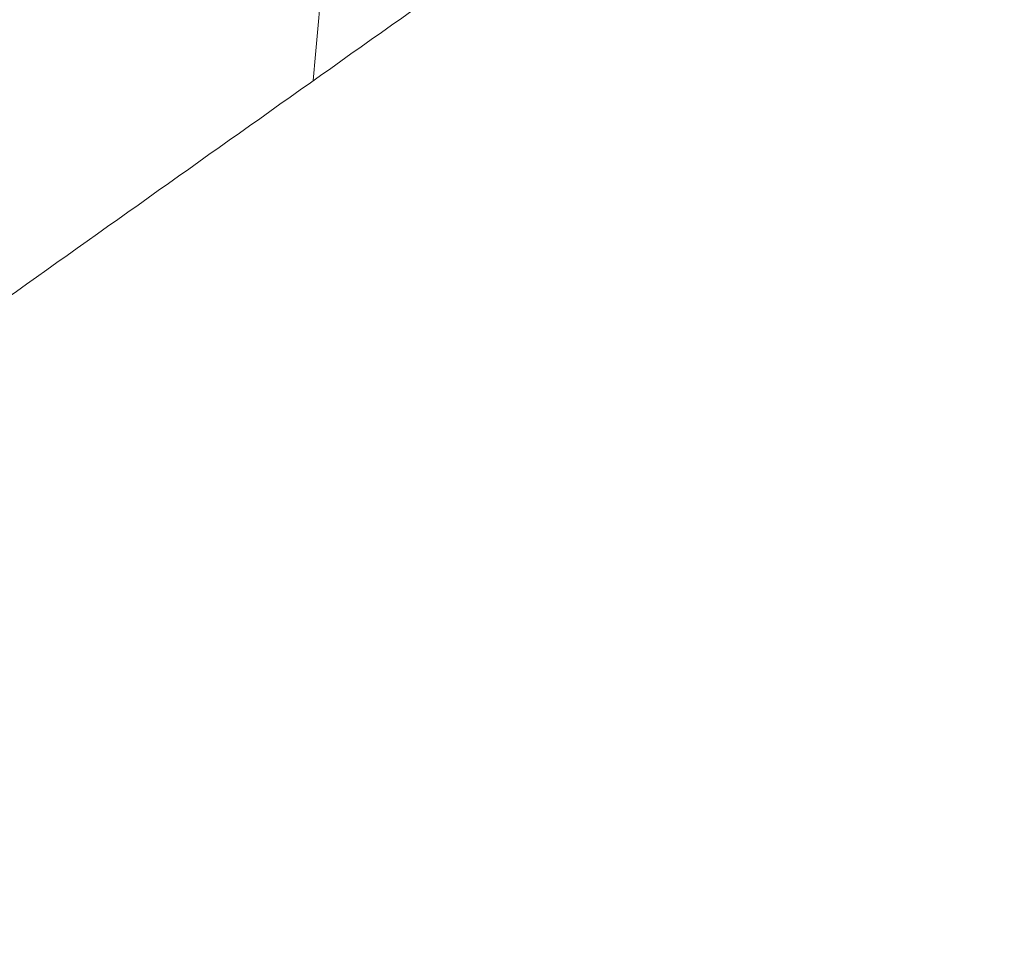
# Model space of a CAD drawing. Units: millimetres. Extents: x 2004 to 19971, y -7 to 13708.
# Drawn here: x 4822 to 4916, y 833 to 922 of the extents above; entities that cross this region are included whole.
import ezdxf

# ---------------------------------------------------------------- set-up
doc = ezdxf.new("R2010")
doc.units = ezdxf.units.MM
doc.styles.get("Standard").update_dxf_attribs({"font": 'arial.ttf'})
doc.dimstyles.new('OLCU', dxfattribs={"dimtxt": 300, "dimasz": 150, "dimexe": 0.18, "dimexo": 0.0625, "dimgap": 50, "dimtad": 1, "dimdec": 0, "dimlfac": 0.1, "dimrnd": 5, "dimzin": 0, "dimdsep": 46, "dimtxsty": 'Standard', "dimcen": 0.09, "dimse1": 1, "dimse2": 1, "dimadec": 0, "dimazin": 0, "dimtfac": 1, "dimtdec": 0, "dimtofl": 0, "dimtmove": 0, "dimatfit": 3, "dimfxl": 1, "dimtolj": 1, "dimtzin": 0, "dimarcsym": 0})

# ---------------------------------------------------------------- blocks, each defined once
blk = doc.blocks.new('*D18')
at = {"color": 0, "lineweight": -2, "transparency": 16777216}
blk.add_line((3304.573, 3373.341), (8934.477, 3373.341), dxfattribs=at)
at = {"color": 0, "transparency": 16777216}
for points in [[(3304.573, 3390.007), (3304.573, 3356.674), (3204.573, 3373.341)], [(8934.477, 3390.007), (8934.477, 3356.674), (9034.477, 3373.341)]]:
    blk.add_solid(points, dxfattribs=at)
at = {"layer": 'Defpoints', "color": 0, "transparency": 16777216}
for p in [(9034.477, 3373.341), (3204.573, 842.357), (9034.477, 842.357)]:
    blk.add_point(p, dxfattribs=at)
at = {"color": 0, "transparency": 16777216, "insert": (6119.525, 3550.984), "char_height": 250, "attachment_point": 5}
blk.add_mtext('\\A1;585', dxfattribs=at)

msp = doc.modelspace()

# ---------------------------------------------------------------- linework, layer by layer
at = {"color": 0, "linetype": 'Continuous', "lineweight": 0}
msp.add_ellipse((8909.6, 232.57), major_axis=(0, -5771.2), ratio=0.714051, start_param=-1.726805, end_param=-1.685319, dxfattribs=at)
at = {"color": 0, "linetype": 'Continuous', "lineweight": 0, "extrusion": (0, 0, -1)}
msp.add_ellipse((8909.6, 232.57), major_axis=(0, 5726.2), ratio=0.714051, start_param=-1.451077, end_param=-1.423254, dxfattribs=at)
at = {"color": 0, "linetype": 'Continuous', "lineweight": 0}
for points, knots in [([(3731.015, 232.57), (3731.015, 420.578), (3752.762, 608.553), (3837.626, 965.569), (3900.729, 1134.549), (4062.103, 1436.367), (4160.338, 1569.176), (4382.069, 1784.744), (4505.479, 1867.61), (4709.275, 1951.697), (4785.191, 1972.766), (4861.895, 1984.04)], [4.774201, 4.774201, 4.774201, 4.774201, 5.095556, 5.095556, 5.416927, 5.416927, 5.738174, 5.738174, 6.058484, 6.058484, 6.240428, 6.240428, 6.240428, 6.240428]), ([(4258.143, 489.766), (4291.913, 514.522), (4325.763, 539.265), (4393.64, 588.736), (4427.668, 613.464), (4495.848, 662.867), (4530, 687.542), (4598.375, 736.8), (4632.597, 761.382), (4687.357, 800.604), (4707.865, 815.268), (4748.918, 844.57), (4769.463, 859.208), (4810.575, 888.451), (4831.143, 903.056), (4872.291, 932.223), (4892.871, 946.785), (4913.459, 961.328)], [4.2325741, 4.2325741, 4.2325741, 4.2325741, 4.2555441, 4.2555441, 4.2785384, 4.2785384, 4.3015328, 4.3015328, 4.3245029, 4.3245029, 4.3382403, 4.3382403, 4.3519828, 4.3519828, 4.3657253, 4.3657253, 4.3794627, 4.3794627, 4.3794627, 4.3794627]), ([(4325.545, 397.826), (4359.226, 422.517), (4392.987, 447.195), (4460.687, 496.536), (4494.626, 521.2), (4562.629, 570.474), (4596.692, 595.085), (4664.889, 644.215), (4699.022, 668.734), (4753.638, 707.852), (4774.092, 722.477), (4815.035, 751.701), (4835.524, 766.3), (4876.527, 795.465), (4897.04, 810.031), (4938.078, 839.12), (4958.603, 853.644), (4979.136, 868.148)], [4.2325746, 4.2325746, 4.2325746, 4.2325746, 4.255542, 4.255542, 4.2785337, 4.2785337, 4.3015254, 4.3015254, 4.3244927, 4.3244927, 4.3382273, 4.3382273, 4.3519671, 4.3519671, 4.3657068, 4.3657068, 4.3794414, 4.3794414, 4.3794414, 4.3794414])]:
    msp.add_open_spline(points, degree=3, knots=knots, dxfattribs=at)

# ---------------------------------------------------------------- dimensions: what is measured, and where the dimension line sits
at = {"color": 7}
dim = msp.add_linear_dim(base=(9034.477, 3373.341), p1=(3204.573, 842.357), p2=(9034.477, 842.357), dimstyle='OLCU', override={"dimtxt": 250, "dimasz": 100}, dxfattribs=at)
dim.commit()
dim.dimension.update_dxf_attribs({"geometry": '*D18', "text_midpoint": (6119.525, 3550.984)})

doc.saveas('drawing.dxf')
